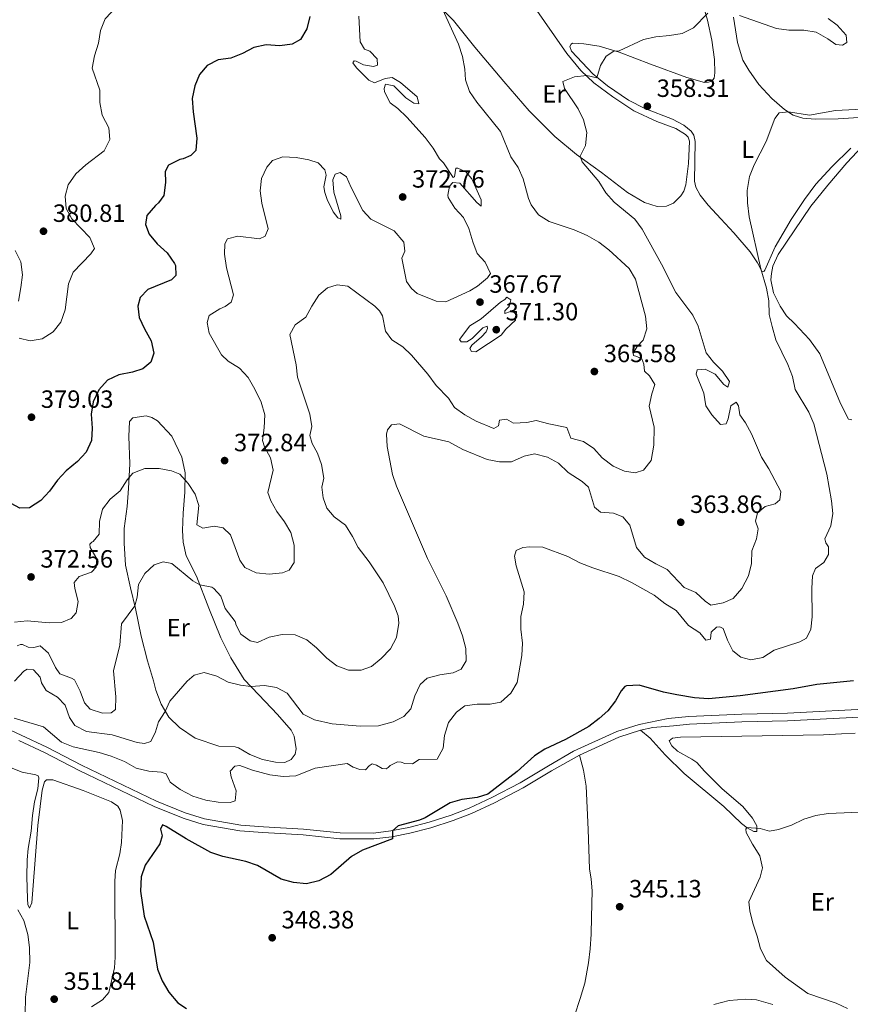
# Model space of a CAD drawing. Units: metres. Extents: x 615783 to 622769, y 641684 to 646427.
# Drawn here: x 617174 to 617507, y 645535 to 645930 of the extents above; entities that cross this region are included whole.
import ezdxf
from ezdxf.enums import TextEntityAlignment as Align

# ---------------------------------------------------------------- set-up
doc = ezdxf.new("R2010")
doc.units = ezdxf.units.M
doc.header["$MEASUREMENT"] = 0
doc.linetypes.add('DGN Style 3', pattern=[122.46570000000003, 87.47550000000001, -34.99020000000001])
for name, color, linetype, lineweight in [('Elementos auxiliares', 7, 'Continuous', 5), ('Entidades rústicas y varios', 7, 'Continuous', 5), ('Relieve y altimetría', 7, 'Continuous', 5), ('Textos de rotulación', 7, 'Continuous', 5), ('Viales y ferrocarril', 7, 'Continuous', 5)]:
    doc.layers.add(name, color=color, linetype=linetype, lineweight=lineweight)
doc.styles.add('Style-Arial', font='txt')
doc.styles.add('Style-Arial Narrow', font='txt')

# ---------------------------------------------------------------- blocks, each defined once
blk = doc.blocks.new('5PATER_64')
at = {"layer": 'Relieve y altimetría', "linetype": 'Continuous', "lineweight": 5}
h = blk.add_hatch(color=250, dxfattribs=at)
edge = h.paths.add_edge_path()
edge.add_ellipse((1.001171767711639e-08, 1.001171767711639e-08), major_axis=(-1.095731443231309, -1.110710700762829), ratio=0.9994222409660316, start_angle=0, end_angle=360)
blk = doc.blocks.new('5PATER_105')
at = {"layer": 'Relieve y altimetría', "linetype": 'Continuous', "lineweight": 5}
h = blk.add_hatch(color=250, dxfattribs=at)
edge = h.paths.add_edge_path()
edge.add_ellipse((1.001171767711639e-08, 1.001171767711639e-08), major_axis=(-1.095731443231309, -1.110710700762829), ratio=0.9994222409660316, start_angle=0, end_angle=360)
blk = doc.blocks.new('5PATER_127')
at = {"layer": 'Relieve y altimetría', "linetype": 'Continuous', "lineweight": 5}
h = blk.add_hatch(color=250, dxfattribs=at)
edge = h.paths.add_edge_path()
edge.add_ellipse((1.001171767711639e-08, 1.001171767711639e-08), major_axis=(-1.095731443231309, -1.110710700762829), ratio=0.9994222409660316, start_angle=0, end_angle=360)
blk = doc.blocks.new('5PATER_128')
at = {"layer": 'Relieve y altimetría', "linetype": 'Continuous', "lineweight": 5}
h = blk.add_hatch(color=250, dxfattribs=at)
edge = h.paths.add_edge_path()
edge.add_ellipse((1.001171767711639e-08, 1.001171767711639e-08), major_axis=(-1.095731443231309, -1.110710700762829), ratio=0.9994222409660316, start_angle=0, end_angle=360)
blk = doc.blocks.new('5PATER_131')
at = {"layer": 'Relieve y altimetría', "linetype": 'Continuous', "lineweight": 5}
h = blk.add_hatch(color=250, dxfattribs=at)
edge = h.paths.add_edge_path()
edge.add_ellipse((1.001171767711639e-08, 1.001171767711639e-08), major_axis=(-1.095731443231309, -1.110710700762829), ratio=0.9994222409660316, start_angle=0, end_angle=360)
blk = doc.blocks.new('5PATER_135')
at = {"layer": 'Relieve y altimetría', "linetype": 'Continuous', "lineweight": 5}
h = blk.add_hatch(color=250, dxfattribs=at)
edge = h.paths.add_edge_path()
edge.add_ellipse((1.001171767711639e-08, 1.001171767711639e-08), major_axis=(-1.095731443231309, -1.110710700762829), ratio=0.9994222409660316, start_angle=0, end_angle=360)
blk = doc.blocks.new('5PATER_136')
at = {"layer": 'Relieve y altimetría', "linetype": 'Continuous', "lineweight": 5}
h = blk.add_hatch(color=250, dxfattribs=at)
edge = h.paths.add_edge_path()
edge.add_ellipse((1.001171767711639e-08, 1.001171767711639e-08), major_axis=(-1.095731443231309, -1.110710700762829), ratio=0.9994222409660316, start_angle=0, end_angle=360)
blk = doc.blocks.new('5PATER_161')
at = {"layer": 'Relieve y altimetría', "linetype": 'Continuous', "lineweight": 5}
h = blk.add_hatch(color=250, dxfattribs=at)
edge = h.paths.add_edge_path()
edge.add_ellipse((1.001171767711639e-08, 1.001171767711639e-08), major_axis=(-1.095731443231309, -1.110710700762829), ratio=0.9994222409660316, start_angle=0, end_angle=360)
blk = doc.blocks.new('5PATER_331')
at = {"layer": 'Relieve y altimetría', "linetype": 'Continuous', "lineweight": 5}
h = blk.add_hatch(color=250, dxfattribs=at)
edge = h.paths.add_edge_path()
edge.add_ellipse((1.001171767711639e-08, 1.001171767711639e-08), major_axis=(-1.095731443231309, -1.110710700762829), ratio=0.9994222409660316, start_angle=0, end_angle=360)
blk = doc.blocks.new('5PATER_333')
at = {"layer": 'Relieve y altimetría', "linetype": 'Continuous', "lineweight": 5}
h = blk.add_hatch(color=250, dxfattribs=at)
edge = h.paths.add_edge_path()
edge.add_ellipse((1.001171767711639e-08, 1.001171767711639e-08), major_axis=(-1.095731443231309, -1.110710700762829), ratio=0.9994222409660316, start_angle=0, end_angle=360)
blk = doc.blocks.new('5PATER_335')
at = {"layer": 'Relieve y altimetría', "linetype": 'Continuous', "lineweight": 5}
h = blk.add_hatch(color=250, dxfattribs=at)
edge = h.paths.add_edge_path()
edge.add_ellipse((1.001171767711639e-08, 1.001171767711639e-08), major_axis=(-1.095731443231309, -1.110710700762829), ratio=0.9994222409660316, start_angle=0, end_angle=360)
blk = doc.blocks.new('5PATER_336')
at = {"layer": 'Relieve y altimetría', "linetype": 'Continuous', "lineweight": 5}
h = blk.add_hatch(color=250, dxfattribs=at)
edge = h.paths.add_edge_path()
edge.add_ellipse((1.001171767711639e-08, 1.001171767711639e-08), major_axis=(-1.095731443231309, -1.110710700762829), ratio=0.9994222409660316, start_angle=0, end_angle=360)
blk = doc.blocks.new('5PATER_337')
at = {"layer": 'Relieve y altimetría', "linetype": 'Continuous', "lineweight": 5}
h = blk.add_hatch(color=250, dxfattribs=at)
edge = h.paths.add_edge_path()
edge.add_ellipse((1.001171767711639e-08, 1.001171767711639e-08), major_axis=(-1.095731443231309, -1.110710700762829), ratio=0.9994222409660316, start_angle=0, end_angle=360)

msp = doc.modelspace()

# ---------------------------------------------------------------- linework, layer by layer
at = {"layer": 'Elementos auxiliares', "color": 250, "linetype": 'Continuous', "lineweight": 5}
msp.add_3dface([(615858.26, 641684.45), (615782.8400000001, 646310.6399999999), (622689.1599999999, 646426.52), (622769.1799999999, 641800.31)], dxfattribs=at)
at = {"layer": 'Entidades rústicas y varios', "color": 92, "linetype": 'Continuous', "lineweight": 5}
for points in [[(617429.6429999999, 645889.1300000001, 357.425), (617437.2509999999, 645886.2949999999, 357.564), (617441.0970000001, 645883.8899999999, 357.564), (617442.182, 645882.74, 357.564), (617442.71, 645881.1410000001, 357.564), (617442.3, 645872.165, 357.471), (617441.219, 645863.6699999999, 357.285), (617440.4480000001, 645861.061, 357.285), (617439.227, 645859.193, 357.518), (617436.26, 645856.277, 357.564), (617433.5090000001, 645855.148, 357.704), (617429.7110000001, 645854.983, 357.657), (617424.6399999999, 645856.5260000001, 357.75), (617417.8090000001, 645860.5560000001, 358.123), (617407.385, 645868.6680000001, 358.728), (617397.338, 645875.8870000001, 360.171), (617388.706, 645883.038, 360.869), (617378.46, 645893.3470000001, 361.94), (617368.3189999999, 645905.0719999999, 362.312), (617356.6059999999, 645918.95, 363.755), (617348.034, 645929.5279999999, 364.36), (617334.7949999999, 645942.8770000001, 366.455)], [(617379.6570000001, 645936.324, 363.569), (617393.5930000001, 645916.311, 361.148), (617399.0959999999, 645909.557, 360.217), (617404.3670000001, 645904.6259999999, 359.612), (617411.95, 645898.9979999999, 358.867), (617420.352, 645893.4099999999, 358.355), (617429.6429999999, 645889.1300000001, 357.425)], [(617443.3630000001, 645885.202, 356.587), (617440.4110000001, 645887.537, 356.726), (617435.969, 645890.0490000001, 357.145), (617424.855, 645894.324, 358.356), (617418.324, 645897.685, 358.495), (617409.8470000001, 645903.3829999999, 359.193), (617404.0179999999, 645908.2010000001, 360.171), (617395.341, 645917.2509999999, 360.543), (617394.774, 645919.2220000001, 361.521), (617395.254, 645920.155, 361.474), (617395.8489999999, 645920.4550000001, 361.335), (617400.355, 645920.2509999999, 360.869), (617406.541, 645919.308, 360.357), (617414.52, 645916.8470000001, 359.799), (617427.0889999999, 645912.02, 359.054), (617441.709, 645906.757, 357.797), (617448.7919999999, 645904.7390000001, 357.052), (617450.3189999999, 645904.781, 357.099), (617451.6950000001, 645905.2350000001, 357.099), (617452.584, 645906.467, 357.099), (617452.835, 645908.628, 357.145), (617452.8130000001, 645913.878, 357.75), (617451.6640000001, 645921.656, 358.821), (617449.9539999999, 645929.693, 359.612), (617447.5360000001, 645938.061, 361.009)], [(617460.3389999999, 645930.8899999999, 359.799), (617462.02, 645920.7309999999, 358.681), (617464.1340000001, 645913.702, 358.076), (617466.46, 645909.652, 357.332), (617470.506, 645903.935, 356.54), (617475.78, 645898.335, 355.889), (617480.788, 645893.923, 355.19), (617484.335, 645891.629, 354.771), (617488.139, 645890.379, 354.632), (617493.1669999999, 645890.065, 354.632), (617502.29, 645890.142, 354.632), (617516.8090000001, 645891.1329999999, 354.911)], [(617507.8319999999, 645769.378, 352.204), (617506.5279999999, 645769.595, 352.344), (617503.2239999999, 645775.986, 352.716), (617495.023, 645795.912, 353.089), (617490.9029999999, 645801.6669999999, 353.275), (617484.8330000001, 645808.031, 353.887), (617481.655, 645811.1470000001, 353.933), (617479.1440000001, 645815.0090000001, 354.026), (617476.44, 645820.2849999999, 354.352), (617475.413, 645825.494, 354.538), (617475.551, 645828.102, 354.399), (617476.172, 645831.0830000001, 354.213), (617478.3119999999, 645835.747, 353.933), (617491.3389999999, 645855.091, 353.049), (617498.156, 645863.5349999999, 352.909), (617505.7890000001, 645872.4299999999, 353.282), (617520.1370000001, 645887.72, 354.771)], [(617507.4780000001, 645878.433, 354.12), (617499.8389999999, 645870.842, 353.887), (617493.388, 645863.926, 353.887), (617488.834, 645857.7620000001, 354.073), (617483.4680000001, 645849.696, 354.259), (617477.071, 645838.7960000001, 354.446), (617472.977, 645829.469, 355.051), (617472.4950000001, 645828.946, 355.097), (617471.675, 645829.017, 355.097), (617470.06, 645832.399, 354.678), (617467.0249999999, 645836.818, 354.678), (617460.477, 645844.423, 355.377), (617455.277, 645850.0260000001, 355.516), (617450.264, 645855.5530000001, 356.121), (617446.9709999999, 645859.486, 355.982), (617445.3189999999, 645862.719, 356.028), (617444.676, 645865.1370000001, 356.028), (617444.9820000001, 645881.0020000001, 356.401), (617444.45, 645883.531, 356.726), (617443.3630000001, 645885.202, 356.587)], [(617227.7080000001, 645664.6259999999, 361.751), (617225.328, 645672.659, 362.449), (617222.8659999999, 645682.554, 363.427), (617220.473, 645693.753, 364.823), (617218.503, 645701.9369999999, 366.173), (617216.5660000001, 645711.0149999999, 366.871), (617215.97, 645719.913, 368.081), (617215.9820000001, 645725.834, 368.966), (617217.138, 645734.5519999999, 369.571), (617217.777, 645741.8530000001, 370.316), (617218.22, 645751.723, 370.828), (617217.8019999999, 645762.7069999999, 372.038), (617218.112, 645768.666, 372.736), (617219.409, 645770.199, 373.016), (617224.842, 645771.003, 372.736), (617227.0789999999, 645770.3800000001, 372.643), (617229.3189999999, 645769.0109999999, 372.364), (617235.0430000001, 645762.854, 371.852), (617239.1370000001, 645754.4550000001, 370.921), (617240.392, 645748.1669999999, 370.176), (617240.3130000001, 645740.3840000001, 369.292), (617239.6030000001, 645731.8899999999, 368.407), (617239.409, 645724.963, 367.43), (617239.6140000001, 645720.3470000001, 366.825), (617240.8289999999, 645714.8030000001, 366.173), (617245.034, 645706.666, 365.521), (617249.966, 645693.7649999999, 363.613), (617254.8189999999, 645681.943, 362.542), (617258.8, 645673.842, 361.798), (617264.162, 645665.1880000001, 360.494), (617269.997, 645658.993, 359.377), (617277.477, 645651.1669999999, 358.446), (617282.94, 645644.9340000001, 357.329), (617284.179, 645642.5190000001, 357.003), (617284.9820000001, 645637.4580000001, 356.677), (617284.619, 645635.2220000001, 356.352), (617283.027, 645633.0930000001, 356.352), (617280.462, 645631.9280000001, 356.305), (617276.7380000001, 645631.987, 356.305), (617271.52, 645633.119, 356.352), (617266.4469999999, 645635.0719999999, 356.352), (617261.8929999999, 645637.7339999999, 356.352), (617260.514, 645638.138, 356.491), (617253.9580000001, 645638.483, 357.701), (617244.449, 645641.72, 357.888), (617238.175, 645645.939, 358.772), (617233.838, 645650.091, 359.75), (617230.763, 645655.3289999999, 360.308), (617228.729, 645660.943, 361.286), (617227.7080000001, 645664.6259999999, 361.751)], [(617423.075, 645644.9310000001, 348.423), (617426.9240000001, 645641.632, 348.143), (617432.9099999999, 645634.9550000001, 347.585), (617440.612, 645627.4650000001, 346.561), (617456.456, 645614.311, 345.583), (617463.635, 645607.415, 345.304), (617465.8759999999, 645605.6740000001, 344.978), (617468.5260000001, 645604.233, 344.885), (617469.7180000001, 645604.2749999999, 344.885), (617469.783, 645606.547, 344.885), (617467.9450000001, 645609.6300000001, 344.838), (617464.0530000001, 645614.1939999999, 344.838), (617455.794, 645621.3090000001, 345.443), (617448.689, 645628.467, 346.514), (617445.658, 645631.9539999999, 346.607), (617443.679, 645633.2490000001, 346.933), (617437.8559999999, 645636.5020000001, 347.119), (617435.5760000001, 645638.615, 347.166), (617434.5619999999, 645640.584, 347.352), (617435.898, 645641.6699999999, 347.585), (617439.1740000001, 645642.0190000001, 347.678), (617496.405, 645643.003, 347.026), (617503.7390000001, 645643.369, 346.84), (617509.119, 645643.743, 347.061)], [(617398.561, 645634.9040000001, 348.795), (617400.2239999999, 645628.878, 348.133), (617401.294, 645622.3659999999, 347.807), (617402.074, 645605.0160000001, 346.923), (617402.587, 645589.229, 346.69), (617403.3119999999, 645585.061, 346.131), (617403.7409999999, 645580.446, 345.899), (617403.487, 645569.8319999999, 345.48), (617403.2550000001, 645562.979, 345.619), (617402.8700000001, 645557.1680000001, 345.852), (617402.2609999999, 645551.5050000001, 346.457), (617400.7309999999, 645543.381, 347.342), (617398.932, 645537.229, 347.9), (617396.541, 645530.2180000001, 347.947)], [(617170.72, 645629.8189999999, 352.208), (617175.084, 645628.013, 352.162), (617180.6000000001, 645626.9920000001, 352.115), (617181.4210000001, 645626.513, 352.115), (617181.797, 645625.807, 352.115), (617181.406, 645621.298, 352.068), (617180.05, 645616.1170000001, 352.022), (617179.253, 645610.6769999999, 352.022), (617178.7209999999, 645604.307, 352.068), (617177.521, 645597.3759999999, 352.022), (617177.131, 645592.869, 352.022), (617176.936, 645586.0530000001, 351.836), (617177.159, 645577.1540000001, 351.743), (617177.392, 645574.9210000001, 351.65), (617178.031, 645573.4340000001, 351.65), (617178.99, 645575.598, 351.603), (617179.378, 645580.8870000001, 351.277), (617181.355, 645606.6270000001, 351.324), (617182.254, 645614.3019999999, 351.324), (617183.121, 645620.8600000001, 351.51), (617183.963, 645624.139, 351.65), (617184.7790000001, 645625, 351.65), (617187.311, 645624.973, 351.696), (617199.506, 645620.629, 351.696), (617210.845, 645616.172, 351.603), (617213.497, 645614.433, 351.603), (617214.3219999999, 645612.835, 351.603), (617215.308, 645608.631, 351.603), (617214.973, 645599.767, 351.603), (617214.21, 645595.294, 351.603), (617212.5619999999, 645588.585, 351.463), (617212.2820000001, 645584.19, 351.324), (617212.4099999999, 645553.767, 351.417), (617212.092, 645549.594, 351.417), (617209.788, 645539.605, 351.463), (617207.3049999999, 645536.69, 351.51), (617202.848, 645533.878, 351.51)], [(617173.3999999999, 645514.4280000001, 353.418), (617175.2050000001, 645519.128, 353.092), (617176.078, 645523.899, 352.767), (617176.467, 645537.791, 352.627), (617178.1599999999, 645551.612, 352.208), (617178.06, 645557.682, 352.022), (617177.405, 645562.929, 352.022), (617175.706, 645568.5079999999, 352.022), (617173.304, 645572.855, 351.975)], [(617452.5260000001, 645534.8459999999, 347.294), (617458.7010000001, 645536.436, 346.921), (617465.3640000001, 645537.0220000001, 346.456), (617469.648, 645536.6680000001, 346.316), (617476.172, 645534.8700000001, 346.269)]]:
    msp.add_polyline3d(points, dxfattribs=at)
at = {"layer": 'Relieve y altimetría', "color": 30, "linetype": 'Continuous', "lineweight": 5, "flags": 128}
for points, elevation in [([(617243.462, 646007.6880000001), (617241.0760000001, 646008.311), (617236.463, 646010.24), (617228.277, 646014.663), (617226.158, 646013.798), (617226.5390000001, 646011.8630000001), (617228.756, 646007.1059999999), (617229.6159999999, 646002.1780000001), (617229.568, 645996.932), (617228.379, 645991.892), (617224.466, 645982.25), (617222.774, 645971.9199999999), (617223.544, 645966.4680000001), (617224.926, 645961.1000000001), (617225.6499999999, 645956.1510000001), (617224.628, 645951.1840000001), (617221.9680000001, 645946.8630000001), (617218.5989999999, 645942.4920000001), (617215.879, 645938.2930000001), (617208.3729999999, 645930.2350000001), (617206.496, 645925.598), (617205.6440000001, 645920.4880000001), (617204.115, 645915.3970000001), (617203.212, 645910.4510000001)], 380), ([(617300.091, 645860.672), (617299.7110000001, 645865.6599999999), (617300.558, 645867.898), (617302.5660000001, 645868.6140000001), (617305.217, 645866.912), (617307.01, 645862.541), (617311.679, 645853.31), (617314.8589999999, 645849.935), (617324.2110000001, 645845.264), (617328.1910000001, 645840.7180000001), (617328.541, 645837.1059999999), (617327.325, 645834.2350000001), (617329.2250000001, 645824.933), (617331.2479999999, 645822.111), (617333.4909999999, 645820.0360000001), (617341.101, 645816.94), (617345.0120000001, 645816.7690000001), (617354.638, 645821.129), (617357.6840000001, 645822.9680000001), (617361.6540000001, 645826.372), (617362.8700000001, 645828.06), (617360.8090000001, 645832.662), (617357.6000000001, 645836.1740000001), (617355.7849999999, 645840.8330000001), (617354.284, 645846.152), (617352.02, 645850.611), (617348.578, 645854.3589999999), (617345.9539999999, 645858.5179999999), (617345.764, 645859.523), (617346.494, 645863.1000000001), (617347.828, 645864.6329999999), (617350.547, 645864.3090000001), (617357.3940000001, 645856.5930000001), (617359.1130000001, 645855.1100000001), (617359.1030000001, 645857.605), (617355.381, 645866.0800000001), (617353.023, 645868.936), (617349.814, 645870.412), (617348.9580000001, 645870.335), (617348.5260000001, 645866.8319999999), (617347.9310000001, 645866.6059999999), (617344.071, 645872.4380000001), (617342.4880000001, 645874.128), (617339.913, 645878.416), (617336.656, 645882.6100000001), (617329.4040000001, 645890.821), (617325.771, 645894.257), (617322.6699999999, 645896.5530000001), (617320.3800000001, 645900.936), (617320.226, 645902.2760000001), (617320.814, 645904.03), (617324.169, 645903.337), (617328.9180000001, 645898.6270000001), (617332.1669999999, 645896.369), (617334.179, 645896.1159999999), (617333.496, 645899.0190000001), (617326.807, 645904.7239999999), (617323.4099999999, 645906.7220000001), (617320.73, 645906.3759999999), (617316.3800000001, 645904.6059999999), (617314.067, 645905.639), (617309.131, 645910.5349999999), (617307.7450000001, 645912.5760000001), (617308.226, 645913.399), (617309.0079999999, 645913.29), (617312.031, 645911.7390000001), (617315.9809999999, 645911.085), (617317.6170000001, 645911.612), (617317.4199999999, 645914.256), (617314.54, 645917.223), (617312.4140000001, 645918.034), (617310.6140000001, 645921.0800000001), (617310.05, 645931.28)], 370), ([(617343.8489999999, 645933.896), (617350.0789999999, 645920.075), (617351.6640000001, 645915.092), (617352.578, 645910.105), (617352.9310000001, 645905.825), (617354.513, 645901.0819999999), (617357.452, 645896.852), (617366.9310000001, 645885.077), (617371.0460000001, 645874.956), (617373.969, 645870.648), (617376.0460000001, 645866.098), (617378.148, 645858.213), (617379.2010000001, 645855.611), (617382.1340000001, 645851.571), (617386.379, 645848.939), (617396.5220000001, 645845.629), (617401.6329999999, 645843.304), (617406.3729999999, 645840.6059999999), (617410.382, 645837.6159999999), (617418.557, 645830.0819999999), (617421.0630000001, 645825.754), (617425.0789999999, 645810.932), (617425.547, 645805.9439999999), (617424.152, 645801.2820000001), (617421.7420000001, 645798.777), (617420.077, 645796.088), (617420.23, 645795.159), (617421.5719999999, 645794.8300000001), (617423.587, 645793.794), (617424.415, 645791.676), (617424.6499999999, 645788.922), (617426.631, 645787.068), (617428.7690000001, 645783.5020000001), (617427.5560000001, 645779.81), (617426.4909999999, 645774.9210000001), (617428.6170000001, 645766.483)], 365), ([(617450.0179999999, 645932.56), (617444.2779999999, 645926.7069999999), (617439.824, 645924.4269999999), (617434.706, 645923.5249999999), (617429.1740000001, 645923.0700000001), (617424.304, 645921.933), (617414.5260000001, 645917.46), (617412.3670000001, 645917.264), (617409.3589999999, 645915.277), (617407.0660000001, 645911.469), (617405.517, 645906.652), (617401.571, 645907.462), (617396.5970000001, 645906.98), (617391.973, 645905.0760000001), (617392.618, 645902.3219999999), (617398.088, 645894.19), (617400.206, 645889.672), (617401.554, 645884.5970000001), (617401.0160000001, 645879.4920000001), (617398.837, 645875.165), (617399.666, 645872.895), (617406.328, 645864.9920000001), (617409.1399999999, 645860.423), (617412.514, 645856.733), (617420.8019999999, 645849.8600000001), (617423.78, 645845.8430000001), (617431.453, 645831.807), (617437.2220000001, 645820.443), (617444.125, 645811.416), (617446.264, 645806.8929999999), (617449.3640000001, 645796.3189999999), (617452.3589999999, 645792.496), (617455.986, 645788.935), (617458.7220000001, 645784.702), (617458.1359999999, 645782.466), (617456.456, 645783.5020000001), (617452.9750000001, 645787.6570000001), (617448.9450000001, 645789.7250000001), (617445.744, 645789.4510000001), (617445.342, 645787.662), (617448.4639999999, 645780.1159999999), (617449.3049999999, 645774.98), (617451.629, 645771.342), (617455.145, 645767.446), (617457.415, 645767.791), (617458.226, 645769.7679999999), (617459.3219999999, 645774.949), (617461.4010000001, 645776.4839999999), (617462.412, 645775.0360000001)], 360), ([(617498.2860000001, 645930.4380000001), (617501.9839999999, 645927.7350000001), (617505.5009999999, 645923.6540000001), (617505.774, 645920.7509999999), (617504.0279999999, 645919.6259999999), (617501.3829999999, 645920.0249999999), (617498.2450000001, 645922.2820000001), (617493.4680000001, 645924.906), (617488.533, 645925.7250000001), (617482.628, 645925.7180000001), (617477.6710000001, 645926.398), (617462.7679999999, 645931.5530000001)], 360), ([(617203.212, 645910.4510000001), (617206.2579999999, 645901.702), (617206.189, 645896.7010000001), (617207.1680000001, 645891.6200000001), (617209.821, 645886.561), (617210.2139999999, 645881.7960000001), (617207.9950000001, 645877.3130000001), (617200.611, 645871.7010000001), (617196.605, 645868.0349999999), (617193.4950000001, 645863.703), (617192.3600000001, 645859.155), (617192.7509999999, 645854.1699999999), (617195.041, 645850.0800000001), (617202.186, 645842.513), (617204.0290000001, 645838.0519999999), (617202.622, 645836.0360000001), (617195.467, 645828.558), (617193.6980000001, 645823.97), (617192.3640000001, 645813.575), (617190.598, 645808.541), (617187.4480000001, 645804.692), (617183.0660000001, 645801.881), (617178.2660000001, 645801.0789999999), (617173.9040000001, 645802.1780000001)], 380), ([(617522.756, 645894.53), (617501.311, 645893.4720000001), (617490.855, 645891.567), (617482.396, 645892.8840000001), (617478.71, 645892.533), (617476.895, 645890.216), (617473.48, 645881.102), (617468.6939999999, 645871.693), (617466.8260000001, 645866.9369999999), (617465.881, 645861.385), (617465.994, 645856.385), (617466.706, 645850.842), (617471.277, 645829.9240000001), (617473.6669999999, 645822.1710000001), (617474.507, 645817.185), (617474.6799999999, 645811.6370000001), (617475.831, 645806.7720000001), (617477.398, 645801.487), (617482.2110000001, 645791.5970000001), (617483.9809999999, 645786.764), (617485.158, 645781.5549999999), (617490.6329999999, 645772.4180000001), (617492.53, 645767.7890000001), (617497.811, 645747.6470000001), (617499.6810000001, 645736.8929999999), (617500.149, 645731.7930000001), (617499.466, 645726.841), (617497.064, 645721.6140000001), (617497.406, 645720.014), (617498.4920000001, 645718.4920000001), (617498.4310000001, 645715.2890000001), (617496.5449999999, 645712.0789999999), (617493.2039999999, 645709.682), (617492.024, 645706.7350000001), (617491.744, 645701.7409999999), (617491.9070000001, 645690.3870000001), (617491.369, 645685.358), (617489.7080000001, 645681.7760000001), (617486.959, 645680.3489999999), (617476.6950000001, 645677.0290000001), (617472.1640000001, 645674.031), (617467.3640000001, 645673.118), (617463.301, 645674.1059999999), (617460.162, 645676.774), (617458.0220000001, 645681.01), (617456.1769999999, 645685.7320000001), (617454.834, 645686.3970000001), (617453.568, 645686.2420000001), (617451.4169999999, 645684.185), (617451.094, 645681.3910000001), (617449.233, 645681.0109999999), (617446.838, 645683.943), (617442.3570000001, 645686.9029999999), (617437.342, 645692.8400000001), (617432.824, 645695.763), (617428.5279999999, 645699.0220000001), (617419.4210000001, 645704.1229999999), (617414.4950000001, 645706.4850000001), (617403.943, 645709.942), (617398.7579999999, 645712.0050000001), (617393.9439999999, 645714.517), (617383.8729999999, 645718.2919999999), (617378.659, 645718.4380000001), (617375.8300000001, 645718.128), (617373.1910000001, 645716.963), (617372.53, 645714.6880000001), (617373.217, 645710.744), (617376.388, 645700.442), (617376.148, 645695.4140000001), (617375.014, 645690.4569999999), (617375.1140000001, 645685.456), (617375.692, 645679.8470000001), (617375.5079999999, 645674.848), (617373.635, 645664.0490000001), (617371.1259999999, 645659.743)], 355), ([(617172, 645688.2609999999), (617177.0249999999, 645688.69), (617185.881, 645687.905), (617190.8800000001, 645688.1159999999), (617194.747, 645689.621), (617196.7849999999, 645691.939), (617197.473, 645696.56), (617196.185, 645701.7679999999), (617195.915, 645704.1499999999), (617197.878, 645706.541), (617202.861, 645708.2010000001), (617204.7890000001, 645710.331), (617204.9990000001, 645713.571), (617202.2990000001, 645718.104), (617202.1810000001, 645719.48), (617202.96, 645720.2649999999), (617203.554, 645720.5660000001), (617205.925, 645723.5179999999), (617206.0900000001, 645728.5460000001), (617207.3530000001, 645733.52), (617210.3729999999, 645737.5009999999), (617214.3800000001, 645740.8319999999), (617217.229, 645745.3130000001), (617219.415, 645748.04), (617224.3219999999, 645749.8840000001), (617229.9920000001, 645749.838), (617234.902, 645748.8870000001), (617238.355, 645747.592), (617241.6259999999, 645743.8130000001), (617244.4369999999, 645739.506), (617245.871, 645735.0419999999), (617245.084, 645727.2930000001), (617247.51, 645725.963), (617252.087, 645726.764), (617255.665, 645726.0349999999), (617258.581, 645723.2919999999), (617262.31, 645713.1399999999), (617264.3600000001, 645710.1499999999), (617268.885, 645708.03), (617274.175, 645707.53), (617279.4240000001, 645708.037), (617282.138, 645709.091), (617284.0989999999, 645712.1510000001), (617284.1540000001, 645719.0700000001), (617282.787, 645724.163), (617280.344, 645728.52), (617277.243, 645732.574), (617274.76, 645736.913), (617273.666, 645740.2609999999), (617275.7949999999, 645749.2069999999), (617274.6510000001, 645754.0800000001), (617272.2860000001, 645758.5760000001), (617271.493, 645761.142), (617272.1429999999, 645766.2080000001), (617272.344, 645771.423), (617270.871, 645776.406), (617268.402, 645781.656), (617265.659, 645786.382), (617262.2860000001, 645790.075), (617257.7320000001, 645792.8859999999), (617255.04, 645795.4439999999), (617250.088, 645804.212), (617249.288, 645808.453), (617250.0900000001, 645811.2990000001), (617254.2919999999, 645813.949), (617256.5220000001, 645814.852), (617258.935, 645816.649), (617259.855, 645819.483), (617256.979, 645830.4180000001), (617256.2110000001, 645835.889), (617256.3430000001, 645839.95), (617257.3770000001, 645841.9639999999), (617261.506, 645843.0249999999), (617270.2239999999, 645842.0179999999), (617272.5279999999, 645843.108), (617273.7450000001, 645846.0179999999), (617271.165, 645856.28), (617270.477, 645861.254), (617271.0249999999, 645866.257), (617273.158, 645870.7790000001), (617275.53, 645873.432), (617279.5819999999, 645874.9010000001), (617284.983, 645874.588), (617290.014, 645873.753), (617293.855, 645872.466), (617296.436, 645869.7220000001), (617296.967, 645867.49), (617296.111, 645862.889), (617296.456, 645860.544), (617297.361, 645857.719), (617299.7649999999, 645852.8489999999), (617301.6370000001, 645850.4010000001), (617302.868, 645849.8470000001), (617302.9369999999, 645851.2239999999), (617300.091, 645860.672)], 370), ([(617173.567, 645816.929), (617174.49, 645822.4750000001), (617175.176, 645827.5800000001), (617174.521, 645832.79), (617172.2309999999, 645837.2490000001)], 380), ([(617428.6170000001, 645766.483), (617428.3940000001, 645759.1680000001), (617427.3030000001, 645753.094), (617424.256, 645749.149), (617420.956, 645748.152), (617416.6340000001, 645748.73), (617412.068, 645750.771), (617407.665, 645754.081), (617404.335, 645757.865), (617400.196, 645760.6740000001), (617395.101, 645762.061), (617393.463, 645766.3470000001), (617386.27, 645767.7309999999), (617381.162, 645769.162), (617377.442, 645768.3659999999), (617372.193, 645768.0819999999), (617369.3929999999, 645769.6340000001), (617366.527, 645769.287), (617366.165, 645766.94), (617364.233, 645765.9269999999), (617357.182, 645768.8389999999), (617352.666, 645771.389), (617348.483, 645774.2760000001), (617346.047, 645778.065), (617341.182, 645783.128), (617337.777, 645787.712), (617331.1910000001, 645795.281), (617327.7509999999, 645798.73), (617323.308, 645801.4680000001), (617320.8360000001, 645804.9950000001), (617319.619, 645811.0590000001), (617318.4180000001, 645813.1769999999), (617316.5490000001, 645814.956), (617305.716, 645822.9909999999), (617301.4680000001, 645823.6059999999), (617297.4890000001, 645822.287), (617294.1130000001, 645819.3670000001), (617291.189, 645814.9979999999), (617288.801, 645810.5989999999), (617284.5549999999, 645807.524), (617282.3740000001, 645803.605), (617284.994, 645791.513), (617285.4990000001, 645786.487), (617290.514, 645771.6880000001), (617291.2150000001, 645766.733), (617290.4380000001, 645763.048), (617291.382, 645759.9240000001), (617293.4839999999, 645755.949), (617295.142, 645751.412), (617296.021, 645745.943), (617295.217, 645742.3260000001), (617295.7930000001, 645738.047), (617297.263, 645733.919), (617300.256, 645730.507), (617304.814, 645727.0989999999), (617307.625, 645722.6429999999), (617309.8230000001, 645718.149), (617314.2590000001, 645712.429), (617319.7949999999, 645704.03), (617324.388, 645694.673), (617325.8189999999, 645690.7690000001), (617326.1669999999, 645687.753), (617325.2220000001, 645682.0519999999), (617322.784, 645677.462), (617319.0020000001, 645673.6100000001), (617315.1969999999, 645670.3659999999), (617310.9780000001, 645668.996), (617305.977, 645668.969), (617301.2509999999, 645670.682), (617297.237, 645673.737), (617293.1399999999, 645677.9340000001), (617289.3019999999, 645681.1329999999), (617284.6030000001, 645683.128), (617279.3019999999, 645683.3130000001), (617274.131, 645682.1370000001), (617269.5220000001, 645680.0689999999), (617266.541, 645680.69), (617262.7679999999, 645683.392), (617260.966, 645686.996), (617260.55, 645688.446), (617256.432, 645693.6440000001), (617254.7350000001, 645698.7010000001), (617251.9299999999, 645701.7420000001), (617251.146, 645702.2609999999), (617246.3800000001, 645703.1440000001), (617243.5050000001, 645704.844), (617235.0970000001, 645711.773), (617231.594, 645712.3899999999), (617228.0249999999, 645711.185), (617224.2779999999, 645707.7420000001), (617221.727, 645703.301), (617221.1599999999, 645698.2239999999), (617220.2150000001, 645694.8260000001), (617214.8829999999, 645687.578), (617214.233, 645678.929), (617211.7220000001, 645668.685), (617212.6969999999, 645658.189), (617212.5519999999, 645653.1910000001), (617210.712, 645651.8489999999), (617207.324, 645651.7239999999), (617202.365, 645653.267)], 365), ([(617366.9240000001, 645816.5760000001), (617368.632, 645817.7), (617369.4469999999, 645818.6340000001), (617371.0160000001, 645817.486), (617370.3570000001, 645814.8770000001), (617368.6510000001, 645813.0460000001), (617368.655, 645812.0760000001), (617370.9240000001, 645812.8319999999), (617373.307, 645812.8030000001), (617372.912, 645809.3389999999), (617369.091, 645805.7860000001), (617367.165, 645803.3559999999), (617356.99, 645796.611), (617355.2390000001, 645796.753), (617354.601, 645797.943), (617355.4890000001, 645799.399), (617359.274, 645802.6159999999), (617361.1640000001, 645804.6359999999), (617361.754, 645806.0149999999), (617361.565, 645806.909), (617359.8910000001, 645806.3430000001), (617355.5900000001, 645802.006), (617353.361, 645800.619), (617351.1640000001, 645800.646), (617350.527, 645801.611), (617354.6370000001, 645807.1030000001), (617359.1270000001, 645809.844), (617366.9240000001, 645816.5760000001)], 370), ([(617462.412, 645775.0360000001), (617462.912, 645771.389), (617465.1969999999, 645768.121), (617467.561, 645763.716), (617471.6710000001, 645754.337), (617474.5830000001, 645749.7280000001), (617479.3130000001, 645740.587), (617478.9920000001, 645737.2339999999), (617477.1000000001, 645735.7), (617473.0819999999, 645734.639), (617470.04, 645732.02), (617469.1969999999, 645728.702), (617470.253, 645725.6540000001), (617469.5989999999, 645721.703), (617467.72, 645716.78), (617467.618, 645711.78), (617466.395, 645706.754), (617463.7609999999, 645701.719), (617460.203, 645697.719), (617456.226, 645695.916), (617451.28, 645695.078), (617449.0360000001, 645696.6669999999), (617445.2239999999, 645700.077), (617440.6329999999, 645702.102), (617433.827, 645709.3030000001), (617429.163, 645711.592), (617424.72, 645714.328), (617421.44, 645718.108), (617418.746, 645727.1510000001), (617415.939, 645730.4169999999), (617412.246, 645731.9280000001), (617407.031, 645732.315), (617404.639, 645734.3899999999), (617402.26, 645742.4240000001), (617399.6440000001, 645744.648), (617394.006, 645748.31), (617390.155, 645752.0190000001), (617385.794, 645754.44), (617380.6140000001, 645755.798), (617376.402, 645754.753), (617371.3470000001, 645752.5719999999), (617366.506, 645752.5530000001), (617361.5819999999, 645753.4169999999), (617351.862, 645757.5079999999), (617346.2150000001, 645760.5860000001), (617336.1200000001, 645762.835), (617326.449, 645767.7280000001), (617323.173, 645767.341), (617321.581, 645765.324), (617321.1780000001, 645763.646), (617321.479, 645758.6540000001), (617323.666, 645747.496), (617325.233, 645742.746), (617337.622, 645713.7309999999), (617345.0760000001, 645698.753), (617349.7590000001, 645687.7990000001), (617351.642, 645682.744), (617353.004, 645677.685), (617353.155, 645672.685), (617351.139, 645669.4099999999), (617347.906, 645667.9439999999), (617342.621, 645667.1030000001), (617337.4510000001, 645665.703), (617334.743, 645663.196), (617332.602, 645658.683), (617330.949, 645653.388), (617328.1680000001, 645650.3600000001), (617323.858, 645648.257), (617318.0560000001, 645646.557), (617310.646, 645646.4510000001), (617299.47, 645647.4099999999), (617292.354, 645648.979), (617287.7609999999, 645651.344), (617281.321, 645659.77), (617277.1410000001, 645661.9510000001), (617272.2080000001, 645662.777), (617266.7420000001, 645662.449), (617262.6059999999, 645662.915), (617257.7479999999, 645664.0989999999), (617253.095, 645666.487), (617248.0619999999, 645667.9920000001), (617244.119, 645667.0079999999), (617241.2250000001, 645664.538), (617234.2579999999, 645656.466), (617232.4610000001, 645652.436), (617229.7479999999, 645648.2350000001), (617228.548, 645644.19), (617226.702, 645640.273), (617224.0989999999, 645639.5530000001), (617221.229, 645639.9890000001), (617211.22, 645642.952), (617200.842, 645644.298), (617196.2139999999, 645646.699), (617194.041, 645649.929), (617192.307, 645654.912), (617189.277, 645658.1769999999), (617184.686, 645660.8019999999), (617182.848, 645663.922), (617182.243, 645666.1159999999), (617179.6610000001, 645669.121), (617177.091, 645669.371)], 360), ([(617202.365, 645653.267), (617200.0830000001, 645655.865), (617198.3870000001, 645660.5490000001), (617196.06, 645665.0079999999), (617194.902, 645665.7860000001), (617190.152, 645667.44), (617188.479, 645670.077), (617185.625, 645675.764), (617182.2620000001, 645678.729), (617179.7320000001, 645678.048), (617177.497, 645678.1880000001), (617175.1470000001, 645679.2579999999), (617174.365, 645679.217), (617173.101, 645678.652)], 365), ([(617177.091, 645669.371), (617175.754, 645668.5090000001), (617172.047, 645664.4720000001)], 360), ([(617371.1259999999, 645659.743), (617367.023, 645656.1329999999), (617362.7990000001, 645655.253), (617357.585, 645655.3430000001), (617352.632, 645654.7069999999), (617349.22, 645652.142), (617346.0719999999, 645647.9210000001), (617344.493, 645642.7010000001), (617343.881, 645637.6340000001), (617341.5160000001, 645633.23), (617334.3300000001, 645633.0889999999), (617331.693, 645631.402), (617328.602, 645631.5009999999), (617327.0730000001, 645631.9780000001), (617325.6570000001, 645632.122), (617322.7209999999, 645630.6570000001), (617321.905, 645629.909), (617321.051, 645629.3840000001), (617319.45, 645629.452), (617317.247, 645630.8570000001), (617315.4569999999, 645631.334), (617314.1939999999, 645630.584), (617312.7110000001, 645629.014), (617310.476, 645629.1529999999), (617307.8659999999, 645630.0360000001), (617305.365, 645631.5530000001), (617292.629, 645629.6410000001), (617284.7930000001, 645626.551), (617279.798, 645626.2990000001), (617274.439, 645626.9169999999), (617267.4299999999, 645628.899), (617262.433, 645630.703), (617260.423, 645630.4340000001), (617258.4580000001, 645628.452), (617258.8389999999, 645626.219), (617260.9110000001, 645620.568), (617260.5179999999, 645616.581), (617258.473, 645615.865), (617253.706, 645615.994), (617248.773, 645616.8), (617243.5860000001, 645618.4469999999), (617238.4920000001, 645621.0320000001), (617234.477, 645624.01), (617232.842, 645627.3019999999), (617230.791, 645628.038), (617225.81, 645628.48), (617220.828, 645629.675), (617216.112, 645632.2760000001), (617210.8049999999, 645634.5090000001), (617205.994, 645635.8729999999), (617195.4839999999, 645638.131), (617190.896, 645640.1200000001), (617183.571, 645646.274), (617171.865, 645649.6510000001)], 355), ([(617514.2990000001, 645612.132), (617498.4010000001, 645611.432), (617493.3770000001, 645610.7039999999), (617488.615, 645609.179), (617483.6740000001, 645606.79), (617478.3570000001, 645605.0179999999), (617474.8589999999, 645604.3330000001), (617471.0560000001, 645605.3970000001), (617465.7239999999, 645605.7919999999), (617465.3160000001, 645605.1939999999), (617465.5079999999, 645603.854), (617467.9480000001, 645599.135), (617470.872, 645594.493)], 345), ([(617470.872, 645594.493), (617472.0689999999, 645589.619), (617471.02, 645585.8910000001), (617466.5179999999, 645576.041), (617466.869, 645572.3559999999), (617468.111, 645567.513), (617469.9269999999, 645562.24), (617471.1399999999, 645557.1440000001), (617473.6170000001, 645552.4990000001), (617481.1229999999, 645545.7760000001), (617490.24, 645539.2250000001), (617501.5430000001, 645535.412), (617506.095, 645533.1969999999)], 345)]:
    msp.add_lwpolyline(points, dxfattribs=dict(at, elevation=elevation))
at = {"layer": 'Relieve y altimetría', "color": 30, "linetype": 'Continuous', "lineweight": 25, "flags": 128}
for points, elevation in [([(617290.406, 645931.2479999999), (617289.2720000001, 645926.2919999999), (617286.7550000001, 645921.987), (617283.3030000001, 645920.085), (617278.4269999999, 645919.469), (617272.9140000001, 645919.8189999999), (617268.023, 645918.787), (617263.4839999999, 645916.2849999999), (617258.801, 645914.486), (617253.6499999999, 645913.854), (617249.2080000001, 645911.5760000001), (617246.227, 645907.977), (617244.2860000001, 645903.371), (617243.257, 645898.288), (617243.615, 645892.8840000001), (617245.142, 645882.3530000001), (617244.716, 645877.375), (617242.713, 645875.452), (617239.628, 645874.0989999999), (617238.2890000001, 645873.8330000001), (617233.7550000001, 645871.5800000001), (617232.388, 645869.004), (617232.5930000001, 645864.611), (617231.9070000001, 645859.358), (617229.797, 645856.4450000001), (617228.4979999999, 645855.396), (617225.014, 645851.3219999999), (617224.5819999999, 645847.784), (617226.014, 645843.804), (617229.237, 645839.9809999999), (617233.1950000001, 645836.3130000001), (617236.155, 645832.081), (617236.567, 645831.337), (617236.733, 645827.2790000001), (617234.953, 645825.521), (617225.5109999999, 645821.6089999999), (617222.4340000001, 645818.4299999999), (617221.517, 645815.038), (617222.057, 645810.4610000001), (617224.1170000001, 645805.905), (617226.7890000001, 645801.021), (617227.8589999999, 645796.1159999999), (617226.638, 645792.568), (617223.4469999999, 645789.837), (617219.3189999999, 645788.5149999999), (617213.8489999999, 645787.487), (617209.358, 645785.3090000001), (617205.757, 645781.3829999999), (617203.5050000001, 645776.571), (617202.7110000001, 645771.628), (617203.102, 645766.105), (617202.899, 645761.1100000001), (617200.7139999999, 645756.3759999999), (617197.317, 645752.6399999999), (617192.673, 645748.858), (617189.2380000001, 645745.2239999999), (617186.004, 645740.712), (617182.6159999999, 645737.047), (617178.04, 645734.1229999999), (617174.1540000001, 645733.8840000001), (617170.646, 645735.807)], 375), ([(617508.507, 645664.6780000001), (617493.767, 645663.2380000001), (617484.2409999999, 645661.4110000001), (617463.027, 645658.716), (617450.3360000001, 645657.4739999999), (617444.709, 645657.8570000001), (617437.631, 645659.054), (617432.2990000001, 645660.1880000001), (617422.5689999999, 645662.9029999999), (617417.4680000001, 645662.733), (617416.7239999999, 645662.395)], 350), ([(617416.7239999999, 645662.395), (617415.3160000001, 645660.676), (617413.0989999999, 645656.645), (617410.034, 645652.6939999999), (617406.538, 645649.5419999999), (617402.3430000001, 645646.3219999999), (617393.0179999999, 645641.0700000001), (617384.73, 645637.311), (617380.541, 645634.577), (617373.5590000001, 645628.253), (617361.7919999999, 645619.267), (617357.5900000001, 645617.908), (617351.412, 645617.0630000001), (617346.6880000001, 645615.703), (617336.696, 645609.666), (617334.429, 645608.7250000001), (617325.8360000001, 645606.567), (617323.585, 645604.558), (617323.561, 645601.28), (617311.5149999999, 645596.7239999999), (617307.2069999999, 645594.183), (617298.8940000001, 645587.027), (617294.027, 645584.3999999999), (617289.146, 645583.267), (617283.851, 645583.8300000001), (617278.969, 645585.0519999999), (617269.4240000001, 645590.5530000001), (617264.723, 645592.2579999999), (617255.5560000001, 645594.256), (617250.788, 645595.783), (617240.892, 645601.307), (617232.828, 645606.263), (617231.2990000001, 645606.8530000001), (617230.561, 645605.2110000001), (617231.28, 645602.496), (617230.288, 645599.2520000001), (617224.365, 645590.774), (617222.7620000001, 645586.0349999999), (617222.51, 645580.3019999999), (617224.0249999999, 645570.21), (617227.585, 645559.8800000001), (617229.381, 645549.014), (617231.1780000001, 645544.351), (617233.905, 645539.746), (617237.561, 645535.4850000001), (617240.953, 645533.236)], 350)]:
    msp.add_lwpolyline(points, dxfattribs=dict(at, elevation=elevation))
at = {"layer": 'Viales y ferrocarril', "color": 250, "linetype": 'DGN Style 3', "lineweight": 5, "extrusion": (0.08223722344118521, -0.1645870097311106, 0.9829283571595927), "elevation": -55147.13431783393, "flags": 128}
msp.add_lwpolyline([(840872.2821357863, 296509.9201682758), (840889.7147021769, 296509.2516489882), (840898.6928793986, 296507.898305065)], dxfattribs=at)
at = {"layer": 'Viales y ferrocarril', "color": 250, "linetype": 'DGN Style 3', "lineweight": 5}
for points in [[(617423.075, 645644.9310000001, 348.423), (617427.97, 645645.9550000001, 348.377), (617436.3330000001, 645646.673, 348.34), (617442.719, 645647.3049999999, 348.322), (617463.7490000001, 645648.2890000001, 348.376), (617482.075, 645648.6270000001, 348.283), (617517.959, 645650.459, 347.717), (617526.807, 645651.7, 347.36), (617535.3459999999, 645653.71, 346.985), (617540.3430000001, 645655.453, 346.843), (617567.52, 645667.8630000001, 346.142), (617628.9380000001, 645693.837, 343.524), (617711.1340000001, 645730.7139999999, 340.975), (617724.8999999999, 645736.6640000001, 340.647), (617736.79, 645741.2820000001, 340.23), (617740.2690000001, 645741.0689999999, 340.23), (617742.7409999999, 645740.202, 340.23), (617744.2450000001, 645739.311, 340.23), (617745.592, 645738.1950000001, 340.23), (617748.9070000001, 645734.442, 340.172), (617754.0689999999, 645728.102, 339.997), (617786.05, 645687.2590000001, 339.449)], [(617173.702, 645640.797, 354.008), (617183.98, 645635.9510000001, 353.683), (617197.8929999999, 645628.7520000001, 353.357), (617227.976, 645614.291, 351.939), (617239.6259999999, 645609.567, 351.448), (617247.625, 645606.9890000001, 351.495), (617262.4280000001, 645604.51, 351.309), (617271.645, 645603.7930000001, 351.402), (617287.7790000001, 645602.8929999999, 352.007), (617302.479, 645601.3470000001, 351.309), (617316.175, 645601.283, 350.48), (617323.29, 645602.1240000001, 350.033), (617330.615, 645603.567, 349.673), (617339.013, 645605.7110000001, 349.413), (617347.912, 645608.6240000001, 349.317), (617355.311, 645611.504, 349.261), (617364.5090000001, 645615.736, 349.158), (617375.952, 645621.683, 348.952), (617387.355, 645628.6089999999, 348.702), (617398.561, 645634.9040000001, 348.795)]]:
    msp.add_polyline3d(points, dxfattribs=at)
at = {"layer": 'Viales y ferrocarril', "color": 250, "linetype": 'Continuous', "lineweight": 5}
msp.add_polyline3d([(617517.669, 645653.507, 347.717), (617481.969, 645651.6840000001, 348.283), (617463.6499999999, 645651.345, 348.376), (617442.497, 645650.355, 348.322), (617434.112, 645649.5260000001, 348.346), (617422.4809999999, 645647.19, 348.423), (617413.6030000001, 645644.284, 348.672), (617396.199, 645636.3929999999, 348.795), (617386.169, 645630.6159999999, 348.702), (617374.8090000001, 645623.716, 348.952), (617363.4839999999, 645617.831, 349.158), (617354.4010000001, 645613.6510000001, 349.261), (617347.1270000001, 645610.8200000001, 349.317), (617338.362, 645607.9510000001, 349.413), (617330.102, 645605.842, 349.673), (617322.9280000001, 645604.4280000001, 350.033), (617316.044, 645603.615, 350.48), (617302.6070000001, 645603.6780000001, 351.309), (617287.966, 645605.2180000001, 352.007), (617271.801, 645606.119, 351.402), (617262.712, 645606.8260000001, 351.309), (617248.179, 645609.2590000001, 351.495), (617240.423, 645611.7590000001, 351.448), (617228.9199999999, 645616.423, 351.939), (617198.9340000001, 645630.837, 353.357), (617185.014, 645638.0419999999, 353.683), (617174.679, 645642.913, 354.008), (617165.7110000001, 645646.96, 354.112)], dxfattribs=at)

# ---------------------------------------------------------------- block references
at = {"layer": 'Relieve y altimetría', "color": 250, "linetype": 'Continuous', "lineweight": 5}
for name, p in [('5PATER_331', (617425.8189999999, 645895.1840000001, 358.309)), ('5PATER_335', (617327.685, 645858.7890000001, 372.758)), ('5PATER_333', (617183.6300000001, 645845.0419999999, 380.81)), ('5PATER_336', (617358.6939999999, 645816.6159999999, 367.672)), ('5PATER_337', (617365.22, 645805.5460000001, 371.303)), ('5PATER_127', (617404.5760000001, 645788.7679999999, 365.577)), ('5PATER_105', (617178.8030000001, 645770.433, 379.03)), ('5PATER_128', (617256.257, 645753.0320000001, 372.839)), ('5PATER_64', (617439.2, 645728.2890000001, 363.855)), ('5PATER_131', (617178.6240000001, 645706.345, 372.56)), ('5PATER_136', (617414.717, 645574.031, 345.125)), ('5PATER_135', (617275.3489999999, 645561.6059999999, 348.384)), ('5PATER_161', (617187.916, 645536.9680000001, 351.842))]:
    msp.add_blockref(name, p, dxfattribs=at)

# ---------------------------------------------------------------- texts
at = {"layer": 'Entidades rústicas y varios', "color": 92, "linetype": 'Continuous', "lineweight": 5, "style": 'Style-Arial Narrow'}
for s, p in [('Er', (617388.3728385228, 645900.128001, 360.568)), ('L', (617466.0711597833, 645877.9240009999, 355.285)), ('Er', (617237.6728385226, 645686.0420009999, 363.318)), ('Er', (617496.0178385228, 645576.013001, 345.111)), ('L', (617195.2951597834, 645568.5180009999, 351.501))]:
    msp.add_text(s, height=7.000002, dxfattribs=at).set_placement(p, align=Align.MIDDLE_CENTER)
at = {"layer": 'Textos de rotulación', "color": 250, "linetype": 'Continuous', "lineweight": 5, "style": 'Style-Arial'}
for s, p in [('358.31', (617429.5689999999, 645898.9340000001, 358.309)), ('372.76', (617331.435, 645862.5390000001, 372.758)), ('380.81', (617187.3800000001, 645848.7919999999, 380.81)), ('367.67', (617362.4439999999, 645820.3659999999, 367.672)), ('371.30', (617368.97, 645809.2960000001, 371.303)), ('365.58', (617408.3260000001, 645792.5179999999, 365.577)), ('379.03', (617182.5530000001, 645774.183, 379.03)), ('372.84', (617260.007, 645756.7820000001, 372.839)), ('363.86', (617442.95, 645732.0390000001, 363.855)), ('372.56', (617182.3740000001, 645710.095, 372.56)), ('345.13', (617418.467, 645577.781, 345.125)), ('348.38', (617279.0989999999, 645565.3559999999, 348.384)), ('351.84', (617191.666, 645540.7180000001, 351.842))]:
    msp.add_text(s, height=7.000002, dxfattribs=at).set_placement(p)

doc.saveas('drawing.dxf')
